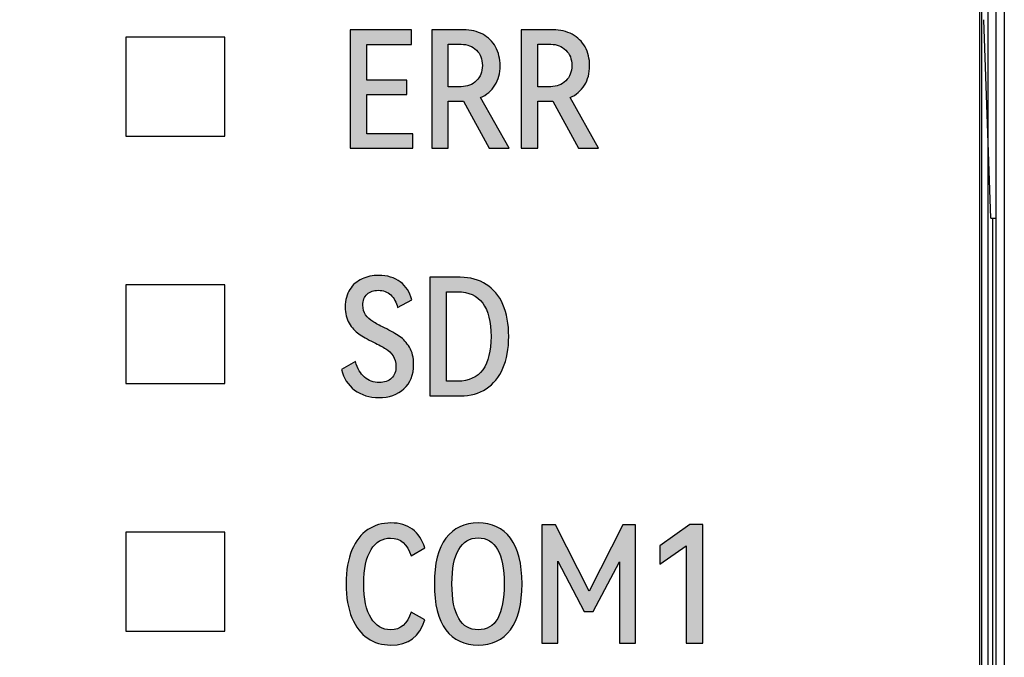
# Model space of a CAD drawing. Units: millimetres. Extents: x 3444 to 4633, y 1826 to 2907.
# Drawn here: x 3938 to 3950, y 1987 to 1995 of the extents above; entities that cross this region are included whole.
import ezdxf

# ---------------------------------------------------------------- set-up
doc = ezdxf.new("R2010")
doc.units = ezdxf.units.MM
doc.header["$MEASUREMENT"] = 0
for name, color, linetype in [('5剖面线层', 2, 'Continuous'), ('LAY0001', 7, 'Continuous'), ('layer 1', 7, 'Continuous')]:
    doc.layers.add(name, color=color, linetype=linetype)

msp = doc.modelspace()

# ---------------------------------------------------------------- hatches: boundary and pattern name
at = {"layer": '5剖面线层'}
h = msp.add_hatch(color=0, dxfattribs=at)
h.dxf.hatch_style = 1
edge = h.paths.add_edge_path()
edge.add_spline(control_points=[(3942.326, 1994.06), (3942.326, 1994.06), (3941.842, 1994.06), (3941.842, 1994.06), (3941.842, 1994.06), (3941.842, 1994.06), (3941.842, 1993.586), (3941.842, 1993.586), (3941.842, 1993.586), (3941.842, 1993.586), (3942.401, 1993.586), (3942.401, 1993.586), (3942.401, 1993.586), (3942.401, 1993.586), (3942.401, 1993.409), (3942.401, 1993.409), (3942.401, 1993.409), (3942.401, 1993.409), (3941.64, 1993.409), (3941.64, 1993.409), (3941.64, 1993.409), (3941.64, 1993.409), (3941.64, 1994.845), (3941.64, 1994.845), (3941.64, 1994.845), (3941.64, 1994.845), (3942.383, 1994.845), (3942.383, 1994.845), (3942.383, 1994.845), (3942.383, 1994.845), (3942.383, 1994.668), (3942.383, 1994.668), (3942.383, 1994.668), (3942.383, 1994.668), (3941.842, 1994.668), (3941.842, 1994.668), (3941.842, 1994.668), (3941.842, 1994.668), (3941.842, 1994.235), (3941.842, 1994.235), (3941.842, 1994.235), (3941.842, 1994.235), (3942.326, 1994.235), (3942.326, 1994.235), (3942.326, 1994.235), (3942.326, 1994.235), (3942.326, 1994.06), (3942.326, 1994.06)], knot_values=[0, 0, 0, 0, 0.076923, 0.076923, 0.076923, 0.076923, 0.153846, 0.153846, 0.153846, 0.153846, 0.230769, 0.230769, 0.230769, 0.230769, 0.307692, 0.307692, 0.307692, 0.307692, 0.384615, 0.384615, 0.384615, 0.384615, 0.461538, 0.461538, 0.461538, 0.461538, 0.538462, 0.538462, 0.538462, 0.538462, 0.615385, 0.615385, 0.615385, 0.615385, 0.692308, 0.692308, 0.692308, 0.692308, 0.769231, 0.769231, 0.769231, 0.769231, 0.846154, 0.846154, 0.846154, 0.846154, 1, 1, 1, 1], degree=3, periodic=1)
h = msp.add_hatch(color=0, dxfattribs=at)
h.dxf.hatch_style = 1
edge = h.paths.add_edge_path()
edge.add_spline(control_points=[(3943.568, 1993.409), (3943.568, 1993.409), (3943.324, 1993.409), (3943.324, 1993.409), (3943.324, 1993.409), (3943.324, 1993.409), (3943.013, 1993.982), (3943.013, 1993.982), (3943.013, 1993.982), (3943.013, 1993.982), (3943.007, 1993.982), (3943.007, 1993.982), (3943.007, 1993.982), (3943.007, 1993.982), (3942.828, 1993.982), (3942.828, 1993.982), (3942.828, 1993.982), (3942.828, 1993.982), (3942.828, 1993.409), (3942.828, 1993.409), (3942.828, 1993.409), (3942.828, 1993.409), (3942.628, 1993.409), (3942.628, 1993.409), (3942.628, 1993.409), (3942.628, 1993.409), (3942.628, 1994.845), (3942.628, 1994.845), (3942.628, 1994.845), (3942.628, 1994.845), (3943.015, 1994.845), (3943.015, 1994.845), (3943.015, 1994.845), (3943.102, 1994.845), (3943.179, 1994.827), (3943.246, 1994.791), (3943.246, 1994.791), (3943.313, 1994.755), (3943.365, 1994.704), (3943.402, 1994.638), (3943.402, 1994.638), (3943.439, 1994.572), (3943.458, 1994.496), (3943.458, 1994.411), (3943.458, 1994.411), (3943.458, 1994.32), (3943.437, 1994.24), (3943.395, 1994.173), (3943.395, 1994.173), (3943.353, 1994.106), (3943.295, 1994.056), (3943.221, 1994.023), (3943.221, 1994.023), (3943.221, 1994.023), (3943.568, 1993.409), (3943.568, 1993.409)], knot_values=[0, 0, 0, 0, 0.066667, 0.066667, 0.066667, 0.066667, 0.133333, 0.133333, 0.133333, 0.133333, 0.2, 0.2, 0.2, 0.2, 0.266667, 0.266667, 0.266667, 0.266667, 0.333333, 0.333333, 0.333333, 0.333333, 0.4, 0.4, 0.4, 0.4, 0.466667, 0.466667, 0.466667, 0.466667, 0.533333, 0.533333, 0.533333, 0.533333, 0.6, 0.6, 0.6, 0.6, 0.666667, 0.666667, 0.666667, 0.666667, 0.733333, 0.733333, 0.733333, 0.733333, 0.8, 0.8, 0.8, 0.8, 0.866667, 0.866667, 0.866667, 0.866667, 1, 1, 1, 1], degree=3, periodic=1)
edge = h.paths.add_edge_path(flags=16)
edge.add_spline(control_points=[(3942.987, 1994.156), (3943.059, 1994.156), (3943.12, 1994.18), (3943.169, 1994.227), (3943.169, 1994.227), (3943.218, 1994.274), (3943.242, 1994.336), (3943.242, 1994.413), (3943.242, 1994.413), (3943.242, 1994.489), (3943.218, 1994.551), (3943.17, 1994.599), (3943.17, 1994.599), (3943.121, 1994.646), (3943.06, 1994.67), (3942.987, 1994.67), (3942.987, 1994.67), (3942.987, 1994.67), (3942.828, 1994.67), (3942.828, 1994.67), (3942.828, 1994.67), (3942.828, 1994.67), (3942.828, 1994.156), (3942.828, 1994.156), (3942.828, 1994.156), (3942.828, 1994.156), (3942.987, 1994.156), (3942.987, 1994.156)], knot_values=[0, 0, 0, 0, 0.125, 0.125, 0.125, 0.125, 0.25, 0.25, 0.25, 0.25, 0.375, 0.375, 0.375, 0.375, 0.5, 0.5, 0.5, 0.5, 0.625, 0.625, 0.625, 0.625, 0.75, 0.75, 0.75, 0.75, 1, 1, 1, 1], degree=3, periodic=1)
h = msp.add_hatch(color=0, dxfattribs=at)
h.dxf.hatch_style = 1
edge = h.paths.add_edge_path()
edge.add_spline(control_points=[(3944.652, 1993.409), (3944.652, 1993.409), (3944.409, 1993.409), (3944.409, 1993.409), (3944.409, 1993.409), (3944.409, 1993.409), (3944.097, 1993.982), (3944.097, 1993.982), (3944.097, 1993.982), (3944.097, 1993.982), (3944.091, 1993.982), (3944.091, 1993.982), (3944.091, 1993.982), (3944.091, 1993.982), (3943.913, 1993.982), (3943.913, 1993.982), (3943.913, 1993.982), (3943.913, 1993.982), (3943.913, 1993.409), (3943.913, 1993.409), (3943.913, 1993.409), (3943.913, 1993.409), (3943.713, 1993.409), (3943.713, 1993.409), (3943.713, 1993.409), (3943.713, 1993.409), (3943.713, 1994.845), (3943.713, 1994.845), (3943.713, 1994.845), (3943.713, 1994.845), (3944.099, 1994.845), (3944.099, 1994.845), (3944.099, 1994.845), (3944.187, 1994.845), (3944.264, 1994.827), (3944.331, 1994.791), (3944.331, 1994.791), (3944.397, 1994.755), (3944.449, 1994.704), (3944.487, 1994.638), (3944.487, 1994.638), (3944.524, 1994.572), (3944.543, 1994.496), (3944.543, 1994.411), (3944.543, 1994.411), (3944.543, 1994.32), (3944.522, 1994.24), (3944.48, 1994.173), (3944.48, 1994.173), (3944.438, 1994.106), (3944.38, 1994.056), (3944.305, 1994.023), (3944.305, 1994.023), (3944.305, 1994.023), (3944.652, 1993.409), (3944.652, 1993.409)], knot_values=[0, 0, 0, 0, 0.066667, 0.066667, 0.066667, 0.066667, 0.133333, 0.133333, 0.133333, 0.133333, 0.2, 0.2, 0.2, 0.2, 0.266667, 0.266667, 0.266667, 0.266667, 0.333333, 0.333333, 0.333333, 0.333333, 0.4, 0.4, 0.4, 0.4, 0.466667, 0.466667, 0.466667, 0.466667, 0.533333, 0.533333, 0.533333, 0.533333, 0.6, 0.6, 0.6, 0.6, 0.666667, 0.666667, 0.666667, 0.666667, 0.733333, 0.733333, 0.733333, 0.733333, 0.8, 0.8, 0.8, 0.8, 0.866667, 0.866667, 0.866667, 0.866667, 1, 1, 1, 1], degree=3, periodic=1)
edge = h.paths.add_edge_path(flags=16)
edge.add_spline(control_points=[(3944.072, 1994.156), (3944.144, 1994.156), (3944.204, 1994.18), (3944.253, 1994.227), (3944.253, 1994.227), (3944.302, 1994.274), (3944.327, 1994.336), (3944.327, 1994.413), (3944.327, 1994.413), (3944.327, 1994.489), (3944.303, 1994.551), (3944.254, 1994.599), (3944.254, 1994.599), (3944.206, 1994.646), (3944.145, 1994.67), (3944.072, 1994.67), (3944.072, 1994.67), (3944.072, 1994.67), (3943.913, 1994.67), (3943.913, 1994.67), (3943.913, 1994.67), (3943.913, 1994.67), (3943.913, 1994.156), (3943.913, 1994.156), (3943.913, 1994.156), (3943.913, 1994.156), (3944.072, 1994.156), (3944.072, 1994.156)], knot_values=[0, 0, 0, 0, 0.125, 0.125, 0.125, 0.125, 0.25, 0.25, 0.25, 0.25, 0.375, 0.375, 0.375, 0.375, 0.5, 0.5, 0.5, 0.5, 0.625, 0.625, 0.625, 0.625, 0.75, 0.75, 0.75, 0.75, 1, 1, 1, 1], degree=3, periodic=1)
h = msp.add_hatch(color=0, dxfattribs=at)
h.dxf.hatch_style = 1
edge = h.paths.add_edge_path()
edge.add_spline(control_points=[(3942.409, 1990.79), (3942.409, 1990.663), (3942.369, 1990.564), (3942.291, 1990.493), (3942.291, 1990.493), (3942.212, 1990.423), (3942.111, 1990.387), (3941.987, 1990.387), (3941.987, 1990.387), (3941.872, 1990.387), (3941.774, 1990.418), (3941.693, 1990.479), (3941.693, 1990.479), (3941.612, 1990.539), (3941.559, 1990.622), (3941.534, 1990.727), (3941.534, 1990.727), (3941.534, 1990.727), (3941.702, 1990.823), (3941.702, 1990.823), (3941.702, 1990.823), (3941.727, 1990.739), (3941.764, 1990.676), (3941.813, 1990.634), (3941.813, 1990.634), (3941.862, 1990.591), (3941.921, 1990.57), (3941.991, 1990.57), (3941.991, 1990.57), (3942.055, 1990.57), (3942.105, 1990.588), (3942.141, 1990.623), (3942.141, 1990.623), (3942.177, 1990.658), (3942.195, 1990.706), (3942.195, 1990.766), (3942.195, 1990.766), (3942.195, 1990.816), (3942.183, 1990.858), (3942.159, 1990.893), (3942.159, 1990.893), (3942.136, 1990.927), (3942.106, 1990.956), (3942.07, 1990.979), (3942.07, 1990.979), (3942.034, 1991.002), (3941.986, 1991.028), (3941.924, 1991.058), (3941.924, 1991.058), (3941.85, 1991.095), (3941.789, 1991.129), (3941.744, 1991.16), (3941.744, 1991.16), (3941.698, 1991.192), (3941.659, 1991.234), (3941.627, 1991.288), (3941.627, 1991.288), (3941.595, 1991.341), (3941.579, 1991.407), (3941.579, 1991.486), (3941.579, 1991.486), (3941.579, 1991.57), (3941.598, 1991.64), (3941.635, 1991.698), (3941.635, 1991.698), (3941.672, 1991.755), (3941.721, 1991.798), (3941.783, 1991.826), (3941.783, 1991.826), (3941.844, 1991.854), (3941.912, 1991.868), (3941.987, 1991.868), (3941.987, 1991.868), (3942.09, 1991.868), (3942.177, 1991.842), (3942.247, 1991.79), (3942.247, 1991.79), (3942.317, 1991.738), (3942.363, 1991.666), (3942.385, 1991.574), (3942.385, 1991.574), (3942.385, 1991.574), (3942.214, 1991.478), (3942.214, 1991.478), (3942.214, 1991.478), (3942.2, 1991.543), (3942.172, 1991.595), (3942.131, 1991.632), (3942.131, 1991.632), (3942.09, 1991.669), (3942.039, 1991.688), (3941.979, 1991.688), (3941.979, 1991.688), (3941.925, 1991.688), (3941.881, 1991.672), (3941.846, 1991.64), (3941.846, 1991.64), (3941.81, 1991.608), (3941.793, 1991.564), (3941.793, 1991.507), (3941.793, 1991.507), (3941.793, 1991.462), (3941.804, 1991.423), (3941.827, 1991.391), (3941.827, 1991.391), (3941.85, 1991.359), (3941.879, 1991.332), (3941.913, 1991.309), (3941.913, 1991.309), (3941.948, 1991.287), (3941.995, 1991.262), (3942.054, 1991.233), (3942.054, 1991.233), (3942.131, 1991.195), (3942.192, 1991.16), (3942.239, 1991.128), (3942.239, 1991.128), (3942.285, 1991.096), (3942.325, 1991.052), (3942.359, 1990.997), (3942.359, 1990.997), (3942.392, 1990.941), (3942.409, 1990.872), (3942.409, 1990.79)], knot_values=[0, 0, 0, 0, 0.03125, 0.03125, 0.03125, 0.03125, 0.0625, 0.0625, 0.0625, 0.0625, 0.09375, 0.09375, 0.09375, 0.09375, 0.125, 0.125, 0.125, 0.125, 0.15625, 0.15625, 0.15625, 0.15625, 0.1875, 0.1875, 0.1875, 0.1875, 0.21875, 0.21875, 0.21875, 0.21875, 0.25, 0.25, 0.25, 0.25, 0.28125, 0.28125, 0.28125, 0.28125, 0.3125, 0.3125, 0.3125, 0.3125, 0.34375, 0.34375, 0.34375, 0.34375, 0.375, 0.375, 0.375, 0.375, 0.40625, 0.40625, 0.40625, 0.40625, 0.4375, 0.4375, 0.4375, 0.4375, 0.46875, 0.46875, 0.46875, 0.46875, 0.5, 0.5, 0.5, 0.5, 0.53125, 0.53125, 0.53125, 0.53125, 0.5625, 0.5625, 0.5625, 0.5625, 0.59375, 0.59375, 0.59375, 0.59375, 0.625, 0.625, 0.625, 0.625, 0.65625, 0.65625, 0.65625, 0.65625, 0.6875, 0.6875, 0.6875, 0.6875, 0.71875, 0.71875, 0.71875, 0.71875, 0.75, 0.75, 0.75, 0.75, 0.78125, 0.78125, 0.78125, 0.78125, 0.8125, 0.8125, 0.8125, 0.8125, 0.84375, 0.84375, 0.84375, 0.84375, 0.875, 0.875, 0.875, 0.875, 0.90625, 0.90625, 0.90625, 0.90625, 0.9375, 0.9375, 0.9375, 0.9375, 1, 1, 1, 1], degree=3, periodic=1)
h = msp.add_hatch(color=0, dxfattribs=at)
h.dxf.hatch_style = 1
edge = h.paths.add_edge_path()
edge.add_spline(control_points=[(3942.975, 1991.845), (3943.096, 1991.845), (3943.2, 1991.817), (3943.288, 1991.76), (3943.288, 1991.76), (3943.377, 1991.704), (3943.444, 1991.623), (3943.491, 1991.515), (3943.491, 1991.515), (3943.538, 1991.408), (3943.562, 1991.279), (3943.562, 1991.129), (3943.562, 1991.129), (3943.562, 1990.979), (3943.538, 1990.849), (3943.491, 1990.742), (3943.491, 1990.742), (3943.444, 1990.634), (3943.377, 1990.551), (3943.289, 1990.494), (3943.289, 1990.494), (3943.202, 1990.438), (3943.097, 1990.409), (3942.975, 1990.409), (3942.975, 1990.409), (3942.975, 1990.409), (3942.607, 1990.409), (3942.607, 1990.409), (3942.607, 1990.409), (3942.607, 1990.409), (3942.607, 1991.845), (3942.607, 1991.845), (3942.607, 1991.845), (3942.607, 1991.845), (3942.975, 1991.845), (3942.975, 1991.845)], knot_values=[0, 0, 0, 0, 0.1, 0.1, 0.1, 0.1, 0.2, 0.2, 0.2, 0.2, 0.3, 0.3, 0.3, 0.3, 0.4, 0.4, 0.4, 0.4, 0.5, 0.5, 0.5, 0.5, 0.6, 0.6, 0.6, 0.6, 0.7, 0.7, 0.7, 0.7, 0.8, 0.8, 0.8, 0.8, 1, 1, 1, 1], degree=3, periodic=1)
edge = h.paths.add_edge_path(flags=16)
edge.add_spline(control_points=[(3942.942, 1990.586), (3943.078, 1990.586), (3943.18, 1990.632), (3943.247, 1990.725), (3943.247, 1990.725), (3943.314, 1990.818), (3943.348, 1990.952), (3943.348, 1991.129), (3943.348, 1991.129), (3943.348, 1991.304), (3943.314, 1991.438), (3943.246, 1991.531), (3943.246, 1991.531), (3943.178, 1991.624), (3943.077, 1991.67), (3942.942, 1991.67), (3942.942, 1991.67), (3942.942, 1991.67), (3942.809, 1991.67), (3942.809, 1991.67), (3942.809, 1991.67), (3942.809, 1991.67), (3942.809, 1990.586), (3942.809, 1990.586), (3942.809, 1990.586), (3942.809, 1990.586), (3942.942, 1990.586), (3942.942, 1990.586)], knot_values=[0, 0, 0, 0, 0.125, 0.125, 0.125, 0.125, 0.25, 0.25, 0.25, 0.25, 0.375, 0.375, 0.375, 0.375, 0.5, 0.5, 0.5, 0.5, 0.625, 0.625, 0.625, 0.625, 0.75, 0.75, 0.75, 0.75, 1, 1, 1, 1], degree=3, periodic=1)
h = msp.add_hatch(color=0, dxfattribs=at)
h.dxf.hatch_style = 1
edge = h.paths.add_edge_path()
edge.add_spline(control_points=[(3942.128, 1987.572), (3942.251, 1987.572), (3942.334, 1987.644), (3942.377, 1987.788), (3942.377, 1987.788), (3942.377, 1987.788), (3942.544, 1987.693), (3942.544, 1987.693), (3942.544, 1987.693), (3942.484, 1987.489), (3942.346, 1987.387), (3942.132, 1987.387), (3942.132, 1987.387), (3942.026, 1987.387), (3941.933, 1987.415), (3941.852, 1987.469), (3941.852, 1987.469), (3941.77, 1987.523), (3941.707, 1987.606), (3941.66, 1987.717), (3941.66, 1987.717), (3941.614, 1987.828), (3941.591, 1987.965), (3941.591, 1988.129), (3941.591, 1988.129), (3941.591, 1988.292), (3941.614, 1988.429), (3941.66, 1988.54), (3941.66, 1988.54), (3941.707, 1988.65), (3941.771, 1988.733), (3941.853, 1988.787), (3941.853, 1988.787), (3941.934, 1988.841), (3942.028, 1988.868), (3942.134, 1988.868), (3942.134, 1988.868), (3942.239, 1988.868), (3942.326, 1988.843), (3942.395, 1988.792), (3942.395, 1988.792), (3942.464, 1988.741), (3942.514, 1988.665), (3942.544, 1988.564), (3942.544, 1988.564), (3942.544, 1988.564), (3942.377, 1988.468), (3942.377, 1988.468), (3942.377, 1988.468), (3942.334, 1988.612), (3942.251, 1988.684), (3942.128, 1988.684), (3942.128, 1988.684), (3942.03, 1988.684), (3941.952, 1988.637), (3941.893, 1988.544), (3941.893, 1988.544), (3941.834, 1988.45), (3941.804, 1988.312), (3941.804, 1988.129), (3941.804, 1988.129), (3941.804, 1987.946), (3941.834, 1987.807), (3941.893, 1987.713), (3941.893, 1987.713), (3941.952, 1987.619), (3942.03, 1987.572), (3942.128, 1987.572)], knot_values=[0, 0, 0, 0, 0.055556, 0.055556, 0.055556, 0.055556, 0.111111, 0.111111, 0.111111, 0.111111, 0.166667, 0.166667, 0.166667, 0.166667, 0.222222, 0.222222, 0.222222, 0.222222, 0.277778, 0.277778, 0.277778, 0.277778, 0.333333, 0.333333, 0.333333, 0.333333, 0.388889, 0.388889, 0.388889, 0.388889, 0.444444, 0.444444, 0.444444, 0.444444, 0.5, 0.5, 0.5, 0.5, 0.555556, 0.555556, 0.555556, 0.555556, 0.611111, 0.611111, 0.611111, 0.611111, 0.666667, 0.666667, 0.666667, 0.666667, 0.722222, 0.722222, 0.722222, 0.722222, 0.777778, 0.777778, 0.777778, 0.777778, 0.833333, 0.833333, 0.833333, 0.833333, 0.888889, 0.888889, 0.888889, 0.888889, 1, 1, 1, 1], degree=3, periodic=1)
h = msp.add_hatch(color=0, dxfattribs=at)
h.dxf.hatch_style = 1
edge = h.paths.add_edge_path()
edge.add_spline(control_points=[(3942.66, 1988.129), (3942.66, 1988.375), (3942.707, 1988.559), (3942.801, 1988.683), (3942.801, 1988.683), (3942.895, 1988.807), (3943.025, 1988.868), (3943.191, 1988.868), (3943.191, 1988.868), (3943.359, 1988.868), (3943.489, 1988.806), (3943.582, 1988.682), (3943.582, 1988.682), (3943.676, 1988.558), (3943.723, 1988.373), (3943.723, 1988.129), (3943.723, 1988.129), (3943.723, 1987.883), (3943.676, 1987.698), (3943.582, 1987.574), (3943.582, 1987.574), (3943.489, 1987.45), (3943.359, 1987.387), (3943.191, 1987.387), (3943.191, 1987.387), (3943.024, 1987.387), (3942.893, 1987.449), (3942.8, 1987.573), (3942.8, 1987.573), (3942.706, 1987.696), (3942.66, 1987.882), (3942.66, 1988.129)], knot_values=[0, 0, 0, 0, 0.111111, 0.111111, 0.111111, 0.111111, 0.222222, 0.222222, 0.222222, 0.222222, 0.333333, 0.333333, 0.333333, 0.333333, 0.444444, 0.444444, 0.444444, 0.444444, 0.555556, 0.555556, 0.555556, 0.555556, 0.666667, 0.666667, 0.666667, 0.666667, 0.777778, 0.777778, 0.777778, 0.777778, 1, 1, 1, 1], degree=3, periodic=1)
edge = h.paths.add_edge_path(flags=16)
edge.add_spline(control_points=[(3942.873, 1988.129), (3942.873, 1987.943), (3942.901, 1987.804), (3942.955, 1987.711), (3942.955, 1987.711), (3943.009, 1987.618), (3943.088, 1987.572), (3943.191, 1987.572), (3943.191, 1987.572), (3943.402, 1987.572), (3943.507, 1987.758), (3943.507, 1988.129), (3943.507, 1988.129), (3943.507, 1988.315), (3943.48, 1988.454), (3943.427, 1988.547), (3943.427, 1988.547), (3943.373, 1988.64), (3943.294, 1988.686), (3943.191, 1988.686), (3943.191, 1988.686), (3943.088, 1988.686), (3943.009, 1988.64), (3942.955, 1988.547), (3942.955, 1988.547), (3942.901, 1988.454), (3942.873, 1988.315), (3942.873, 1988.129)], knot_values=[0, 0, 0, 0, 0.125, 0.125, 0.125, 0.125, 0.25, 0.25, 0.25, 0.25, 0.375, 0.375, 0.375, 0.375, 0.5, 0.5, 0.5, 0.5, 0.625, 0.625, 0.625, 0.625, 0.75, 0.75, 0.75, 0.75, 1, 1, 1, 1], degree=3, periodic=1)
h = msp.add_hatch(color=0, dxfattribs=at)
h.dxf.hatch_style = 1
edge = h.paths.add_edge_path()
edge.add_spline(control_points=[(3944.945, 1988.845), (3944.945, 1988.845), (3945.1, 1988.845), (3945.1, 1988.845), (3945.1, 1988.845), (3945.1, 1988.845), (3945.1, 1987.409), (3945.1, 1987.409), (3945.1, 1987.409), (3945.1, 1987.409), (3944.905, 1987.409), (3944.905, 1987.409), (3944.905, 1987.409), (3944.905, 1987.409), (3944.905, 1988.396), (3944.905, 1988.396), (3944.905, 1988.396), (3944.905, 1988.396), (3944.586, 1987.793), (3944.586, 1987.793), (3944.586, 1987.793), (3944.586, 1987.793), (3944.476, 1987.793), (3944.476, 1987.793), (3944.476, 1987.793), (3944.476, 1987.793), (3944.156, 1988.403), (3944.156, 1988.403), (3944.156, 1988.403), (3944.156, 1988.403), (3944.156, 1987.409), (3944.156, 1987.409), (3944.156, 1987.409), (3944.156, 1987.409), (3943.964, 1987.409), (3943.964, 1987.409), (3943.964, 1987.409), (3943.964, 1987.409), (3943.964, 1988.845), (3943.964, 1988.845), (3943.964, 1988.845), (3943.964, 1988.845), (3944.129, 1988.845), (3944.129, 1988.845), (3944.129, 1988.845), (3944.129, 1988.845), (3944.537, 1988.041), (3944.537, 1988.041), (3944.537, 1988.041), (3944.537, 1988.041), (3944.945, 1988.845), (3944.945, 1988.845)], knot_values=[0, 0, 0, 0, 0.071429, 0.071429, 0.071429, 0.071429, 0.142857, 0.142857, 0.142857, 0.142857, 0.214286, 0.214286, 0.214286, 0.214286, 0.285714, 0.285714, 0.285714, 0.285714, 0.357143, 0.357143, 0.357143, 0.357143, 0.428571, 0.428571, 0.428571, 0.428571, 0.5, 0.5, 0.5, 0.5, 0.571429, 0.571429, 0.571429, 0.571429, 0.642857, 0.642857, 0.642857, 0.642857, 0.714286, 0.714286, 0.714286, 0.714286, 0.785714, 0.785714, 0.785714, 0.785714, 0.857143, 0.857143, 0.857143, 0.857143, 1, 1, 1, 1], degree=3, periodic=1)
h = msp.add_hatch(color=0, dxfattribs=at)
h.dxf.hatch_style = 1
edge = h.paths.add_edge_path()
edge.add_spline(control_points=[(3945.392, 1988.368), (3945.392, 1988.368), (3945.392, 1988.592), (3945.392, 1988.592), (3945.392, 1988.592), (3945.392, 1988.592), (3945.757, 1988.847), (3945.757, 1988.847), (3945.757, 1988.847), (3945.757, 1988.847), (3945.916, 1988.847), (3945.916, 1988.847), (3945.916, 1988.847), (3945.916, 1988.847), (3945.916, 1987.409), (3945.916, 1987.409), (3945.916, 1987.409), (3945.916, 1987.409), (3945.714, 1987.409), (3945.714, 1987.409), (3945.714, 1987.409), (3945.714, 1987.409), (3945.714, 1988.59), (3945.714, 1988.59), (3945.714, 1988.59), (3945.714, 1988.59), (3945.392, 1988.368), (3945.392, 1988.368)], knot_values=[0, 0, 0, 0, 0.125, 0.125, 0.125, 0.125, 0.25, 0.25, 0.25, 0.25, 0.375, 0.375, 0.375, 0.375, 0.5, 0.5, 0.5, 0.5, 0.625, 0.625, 0.625, 0.625, 0.75, 0.75, 0.75, 0.75, 1, 1, 1, 1], degree=3, periodic=1)

# ---------------------------------------------------------------- linework, layer by layer
at = {"color": 0, "linetype": 'Continuous'}
for p, q in [((3949.271, 2005.263), (3949.271, 1971.863)), ((3949.3, 1972.181), (3949.3, 2004.944)), ((3949.406, 1992.563), (3949.322, 1994.968)), ((3949.406, 1992.563), (3949.471, 1992.563)), ((3949.426, 1992.563), (3949.426, 1984.563))]:
    msp.add_line(p, q, dxfattribs=at)
at = {"layer": 'LAY0001', "color": 0, "linetype": 'Continuous'}
for p, q in [((3949.571, 1965.563), (3949.571, 2016.563)), ((3949.471, 1965.663), (3949.471, 2016.463))]:
    msp.add_line(p, q, dxfattribs=at)
at = {"layer": 'layer 1', "color": 0}
for points, knots in [([(3886.471, 1971.863), (3886.471, 1971.863), (3949.37, 1971.863), (3949.37, 1971.863), (3949.37, 1971.863), (3949.37, 1971.863), (3949.37, 2005.263), (3949.37, 2005.263), (3949.37, 2005.263), (3949.37, 2005.263), (3886.471, 2005.263), (3886.471, 2005.263), (3886.471, 2005.263), (3886.471, 2005.263), (3886.471, 1971.863), (3886.471, 1971.863)], [0, 0, 0, 0, 0.2, 0.2, 0.2, 0.2, 0.4, 0.4, 0.4, 0.4, 0.6, 0.6, 0.6, 0.6, 1, 1, 1, 1]), ([(3942.326, 1994.06), (3942.326, 1994.06), (3941.842, 1994.06), (3941.842, 1994.06), (3941.842, 1994.06), (3941.842, 1994.06), (3941.842, 1993.586), (3941.842, 1993.586), (3941.842, 1993.586), (3941.842, 1993.586), (3942.401, 1993.586), (3942.401, 1993.586), (3942.401, 1993.586), (3942.401, 1993.586), (3942.401, 1993.409), (3942.401, 1993.409), (3942.401, 1993.409), (3942.401, 1993.409), (3941.64, 1993.409), (3941.64, 1993.409), (3941.64, 1993.409), (3941.64, 1993.409), (3941.64, 1994.845), (3941.64, 1994.845), (3941.64, 1994.845), (3941.64, 1994.845), (3942.383, 1994.845), (3942.383, 1994.845), (3942.383, 1994.845), (3942.383, 1994.845), (3942.383, 1994.668), (3942.383, 1994.668), (3942.383, 1994.668), (3942.383, 1994.668), (3941.842, 1994.668), (3941.842, 1994.668), (3941.842, 1994.668), (3941.842, 1994.668), (3941.842, 1994.235), (3941.842, 1994.235), (3941.842, 1994.235), (3941.842, 1994.235), (3942.326, 1994.235), (3942.326, 1994.235), (3942.326, 1994.235), (3942.326, 1994.235), (3942.326, 1994.06), (3942.326, 1994.06)], [0, 0, 0, 0, 0.076923, 0.076923, 0.076923, 0.076923, 0.153846, 0.153846, 0.153846, 0.153846, 0.230769, 0.230769, 0.230769, 0.230769, 0.307692, 0.307692, 0.307692, 0.307692, 0.384615, 0.384615, 0.384615, 0.384615, 0.461538, 0.461538, 0.461538, 0.461538, 0.538462, 0.538462, 0.538462, 0.538462, 0.615385, 0.615385, 0.615385, 0.615385, 0.692308, 0.692308, 0.692308, 0.692308, 0.769231, 0.769231, 0.769231, 0.769231, 0.846154, 0.846154, 0.846154, 0.846154, 1, 1, 1, 1]), ([(3943.568, 1993.409), (3943.568, 1993.409), (3943.324, 1993.409), (3943.324, 1993.409), (3943.324, 1993.409), (3943.324, 1993.409), (3943.013, 1993.982), (3943.013, 1993.982), (3943.013, 1993.982), (3943.013, 1993.982), (3943.007, 1993.982), (3943.007, 1993.982), (3943.007, 1993.982), (3943.007, 1993.982), (3942.828, 1993.982), (3942.828, 1993.982), (3942.828, 1993.982), (3942.828, 1993.982), (3942.828, 1993.409), (3942.828, 1993.409), (3942.828, 1993.409), (3942.828, 1993.409), (3942.628, 1993.409), (3942.628, 1993.409), (3942.628, 1993.409), (3942.628, 1993.409), (3942.628, 1994.845), (3942.628, 1994.845), (3942.628, 1994.845), (3942.628, 1994.845), (3943.015, 1994.845), (3943.015, 1994.845), (3943.015, 1994.845), (3943.102, 1994.845), (3943.179, 1994.827), (3943.246, 1994.791), (3943.246, 1994.791), (3943.313, 1994.755), (3943.365, 1994.704), (3943.402, 1994.638), (3943.402, 1994.638), (3943.439, 1994.572), (3943.458, 1994.496), (3943.458, 1994.411), (3943.458, 1994.411), (3943.458, 1994.32), (3943.437, 1994.24), (3943.395, 1994.173), (3943.395, 1994.173), (3943.353, 1994.106), (3943.295, 1994.056), (3943.221, 1994.023), (3943.221, 1994.023), (3943.221, 1994.023), (3943.568, 1993.409), (3943.568, 1993.409)], [0, 0, 0, 0, 0.066667, 0.066667, 0.066667, 0.066667, 0.133333, 0.133333, 0.133333, 0.133333, 0.2, 0.2, 0.2, 0.2, 0.266667, 0.266667, 0.266667, 0.266667, 0.333333, 0.333333, 0.333333, 0.333333, 0.4, 0.4, 0.4, 0.4, 0.466667, 0.466667, 0.466667, 0.466667, 0.533333, 0.533333, 0.533333, 0.533333, 0.6, 0.6, 0.6, 0.6, 0.666667, 0.666667, 0.666667, 0.666667, 0.733333, 0.733333, 0.733333, 0.733333, 0.8, 0.8, 0.8, 0.8, 0.866667, 0.866667, 0.866667, 0.866667, 1, 1, 1, 1]), ([(3944.652, 1993.409), (3944.652, 1993.409), (3944.409, 1993.409), (3944.409, 1993.409), (3944.409, 1993.409), (3944.409, 1993.409), (3944.097, 1993.982), (3944.097, 1993.982), (3944.097, 1993.982), (3944.097, 1993.982), (3944.091, 1993.982), (3944.091, 1993.982), (3944.091, 1993.982), (3944.091, 1993.982), (3943.913, 1993.982), (3943.913, 1993.982), (3943.913, 1993.982), (3943.913, 1993.982), (3943.913, 1993.409), (3943.913, 1993.409), (3943.913, 1993.409), (3943.913, 1993.409), (3943.713, 1993.409), (3943.713, 1993.409), (3943.713, 1993.409), (3943.713, 1993.409), (3943.713, 1994.845), (3943.713, 1994.845), (3943.713, 1994.845), (3943.713, 1994.845), (3944.099, 1994.845), (3944.099, 1994.845), (3944.099, 1994.845), (3944.187, 1994.845), (3944.264, 1994.827), (3944.331, 1994.791), (3944.331, 1994.791), (3944.397, 1994.755), (3944.449, 1994.704), (3944.487, 1994.638), (3944.487, 1994.638), (3944.524, 1994.572), (3944.543, 1994.496), (3944.543, 1994.411), (3944.543, 1994.411), (3944.543, 1994.32), (3944.522, 1994.24), (3944.48, 1994.173), (3944.48, 1994.173), (3944.438, 1994.106), (3944.38, 1994.056), (3944.305, 1994.023), (3944.305, 1994.023), (3944.305, 1994.023), (3944.652, 1993.409), (3944.652, 1993.409)], [0, 0, 0, 0, 0.066667, 0.066667, 0.066667, 0.066667, 0.133333, 0.133333, 0.133333, 0.133333, 0.2, 0.2, 0.2, 0.2, 0.266667, 0.266667, 0.266667, 0.266667, 0.333333, 0.333333, 0.333333, 0.333333, 0.4, 0.4, 0.4, 0.4, 0.466667, 0.466667, 0.466667, 0.466667, 0.533333, 0.533333, 0.533333, 0.533333, 0.6, 0.6, 0.6, 0.6, 0.666667, 0.666667, 0.666667, 0.666667, 0.733333, 0.733333, 0.733333, 0.733333, 0.8, 0.8, 0.8, 0.8, 0.866667, 0.866667, 0.866667, 0.866667, 1, 1, 1, 1]), ([(3938.92, 1994.756), (3938.92, 1994.756), (3940.12, 1994.756), (3940.12, 1994.756), (3940.12, 1994.756), (3940.12, 1994.756), (3940.12, 1993.556), (3940.12, 1993.556), (3940.12, 1993.556), (3940.12, 1993.556), (3938.92, 1993.556), (3938.92, 1993.556), (3938.92, 1993.556), (3938.92, 1993.556), (3938.92, 1994.756), (3938.92, 1994.756)], [0, 0, 0, 0, 0.2, 0.2, 0.2, 0.2, 0.4, 0.4, 0.4, 0.4, 0.6, 0.6, 0.6, 0.6, 1, 1, 1, 1]), ([(3942.987, 1994.156), (3943.059, 1994.156), (3943.12, 1994.18), (3943.169, 1994.227), (3943.169, 1994.227), (3943.218, 1994.274), (3943.242, 1994.336), (3943.242, 1994.413), (3943.242, 1994.413), (3943.242, 1994.489), (3943.218, 1994.551), (3943.17, 1994.599), (3943.17, 1994.599), (3943.121, 1994.646), (3943.06, 1994.67), (3942.987, 1994.67), (3942.987, 1994.67), (3942.987, 1994.67), (3942.828, 1994.67), (3942.828, 1994.67), (3942.828, 1994.67), (3942.828, 1994.67), (3942.828, 1994.156), (3942.828, 1994.156), (3942.828, 1994.156), (3942.828, 1994.156), (3942.987, 1994.156), (3942.987, 1994.156)], [0, 0, 0, 0, 0.125, 0.125, 0.125, 0.125, 0.25, 0.25, 0.25, 0.25, 0.375, 0.375, 0.375, 0.375, 0.5, 0.5, 0.5, 0.5, 0.625, 0.625, 0.625, 0.625, 0.75, 0.75, 0.75, 0.75, 1, 1, 1, 1]), ([(3944.072, 1994.156), (3944.144, 1994.156), (3944.204, 1994.18), (3944.253, 1994.227), (3944.253, 1994.227), (3944.302, 1994.274), (3944.327, 1994.336), (3944.327, 1994.413), (3944.327, 1994.413), (3944.327, 1994.489), (3944.303, 1994.551), (3944.254, 1994.599), (3944.254, 1994.599), (3944.206, 1994.646), (3944.145, 1994.67), (3944.072, 1994.67), (3944.072, 1994.67), (3944.072, 1994.67), (3943.913, 1994.67), (3943.913, 1994.67), (3943.913, 1994.67), (3943.913, 1994.67), (3943.913, 1994.156), (3943.913, 1994.156), (3943.913, 1994.156), (3943.913, 1994.156), (3944.072, 1994.156), (3944.072, 1994.156)], [0, 0, 0, 0, 0.125, 0.125, 0.125, 0.125, 0.25, 0.25, 0.25, 0.25, 0.375, 0.375, 0.375, 0.375, 0.5, 0.5, 0.5, 0.5, 0.625, 0.625, 0.625, 0.625, 0.75, 0.75, 0.75, 0.75, 1, 1, 1, 1]), ([(3942.409, 1990.79), (3942.409, 1990.663), (3942.369, 1990.564), (3942.291, 1990.493), (3942.291, 1990.493), (3942.212, 1990.423), (3942.111, 1990.387), (3941.987, 1990.387), (3941.987, 1990.387), (3941.872, 1990.387), (3941.774, 1990.418), (3941.693, 1990.479), (3941.693, 1990.479), (3941.612, 1990.539), (3941.559, 1990.622), (3941.534, 1990.727), (3941.534, 1990.727), (3941.534, 1990.727), (3941.702, 1990.823), (3941.702, 1990.823), (3941.702, 1990.823), (3941.727, 1990.739), (3941.764, 1990.676), (3941.813, 1990.634), (3941.813, 1990.634), (3941.862, 1990.591), (3941.921, 1990.57), (3941.991, 1990.57), (3941.991, 1990.57), (3942.055, 1990.57), (3942.105, 1990.588), (3942.141, 1990.623), (3942.141, 1990.623), (3942.177, 1990.658), (3942.195, 1990.706), (3942.195, 1990.766), (3942.195, 1990.766), (3942.195, 1990.816), (3942.183, 1990.858), (3942.159, 1990.893), (3942.159, 1990.893), (3942.136, 1990.927), (3942.106, 1990.956), (3942.07, 1990.979), (3942.07, 1990.979), (3942.034, 1991.002), (3941.986, 1991.028), (3941.924, 1991.058), (3941.924, 1991.058), (3941.85, 1991.095), (3941.789, 1991.129), (3941.744, 1991.16), (3941.744, 1991.16), (3941.698, 1991.192), (3941.659, 1991.234), (3941.627, 1991.288), (3941.627, 1991.288), (3941.595, 1991.341), (3941.579, 1991.407), (3941.579, 1991.486), (3941.579, 1991.486), (3941.579, 1991.57), (3941.598, 1991.64), (3941.635, 1991.698), (3941.635, 1991.698), (3941.672, 1991.755), (3941.721, 1991.798), (3941.783, 1991.826), (3941.783, 1991.826), (3941.844, 1991.854), (3941.912, 1991.868), (3941.987, 1991.868), (3941.987, 1991.868), (3942.09, 1991.868), (3942.177, 1991.842), (3942.247, 1991.79), (3942.247, 1991.79), (3942.317, 1991.738), (3942.363, 1991.666), (3942.385, 1991.574), (3942.385, 1991.574), (3942.385, 1991.574), (3942.214, 1991.478), (3942.214, 1991.478), (3942.214, 1991.478), (3942.2, 1991.543), (3942.172, 1991.595), (3942.131, 1991.632), (3942.131, 1991.632), (3942.09, 1991.669), (3942.039, 1991.688), (3941.979, 1991.688), (3941.979, 1991.688), (3941.925, 1991.688), (3941.881, 1991.672), (3941.846, 1991.64), (3941.846, 1991.64), (3941.81, 1991.608), (3941.793, 1991.564), (3941.793, 1991.507), (3941.793, 1991.507), (3941.793, 1991.462), (3941.804, 1991.423), (3941.827, 1991.391), (3941.827, 1991.391), (3941.85, 1991.359), (3941.879, 1991.332), (3941.913, 1991.309), (3941.913, 1991.309), (3941.948, 1991.287), (3941.995, 1991.262), (3942.054, 1991.233), (3942.054, 1991.233), (3942.131, 1991.195), (3942.192, 1991.16), (3942.239, 1991.128), (3942.239, 1991.128), (3942.285, 1991.096), (3942.325, 1991.052), (3942.359, 1990.997), (3942.359, 1990.997), (3942.392, 1990.941), (3942.409, 1990.872), (3942.409, 1990.79)], [0, 0, 0, 0, 0.03125, 0.03125, 0.03125, 0.03125, 0.0625, 0.0625, 0.0625, 0.0625, 0.09375, 0.09375, 0.09375, 0.09375, 0.125, 0.125, 0.125, 0.125, 0.15625, 0.15625, 0.15625, 0.15625, 0.1875, 0.1875, 0.1875, 0.1875, 0.21875, 0.21875, 0.21875, 0.21875, 0.25, 0.25, 0.25, 0.25, 0.28125, 0.28125, 0.28125, 0.28125, 0.3125, 0.3125, 0.3125, 0.3125, 0.34375, 0.34375, 0.34375, 0.34375, 0.375, 0.375, 0.375, 0.375, 0.40625, 0.40625, 0.40625, 0.40625, 0.4375, 0.4375, 0.4375, 0.4375, 0.46875, 0.46875, 0.46875, 0.46875, 0.5, 0.5, 0.5, 0.5, 0.53125, 0.53125, 0.53125, 0.53125, 0.5625, 0.5625, 0.5625, 0.5625, 0.59375, 0.59375, 0.59375, 0.59375, 0.625, 0.625, 0.625, 0.625, 0.65625, 0.65625, 0.65625, 0.65625, 0.6875, 0.6875, 0.6875, 0.6875, 0.71875, 0.71875, 0.71875, 0.71875, 0.75, 0.75, 0.75, 0.75, 0.78125, 0.78125, 0.78125, 0.78125, 0.8125, 0.8125, 0.8125, 0.8125, 0.84375, 0.84375, 0.84375, 0.84375, 0.875, 0.875, 0.875, 0.875, 0.90625, 0.90625, 0.90625, 0.90625, 0.9375, 0.9375, 0.9375, 0.9375, 1, 1, 1, 1]), ([(3942.975, 1991.845), (3943.096, 1991.845), (3943.2, 1991.817), (3943.288, 1991.76), (3943.288, 1991.76), (3943.377, 1991.704), (3943.444, 1991.623), (3943.491, 1991.515), (3943.491, 1991.515), (3943.538, 1991.408), (3943.562, 1991.279), (3943.562, 1991.129), (3943.562, 1991.129), (3943.562, 1990.979), (3943.538, 1990.849), (3943.491, 1990.742), (3943.491, 1990.742), (3943.444, 1990.634), (3943.377, 1990.551), (3943.289, 1990.494), (3943.289, 1990.494), (3943.202, 1990.438), (3943.097, 1990.409), (3942.975, 1990.409), (3942.975, 1990.409), (3942.975, 1990.409), (3942.607, 1990.409), (3942.607, 1990.409), (3942.607, 1990.409), (3942.607, 1990.409), (3942.607, 1991.845), (3942.607, 1991.845), (3942.607, 1991.845), (3942.607, 1991.845), (3942.975, 1991.845), (3942.975, 1991.845)], [0, 0, 0, 0, 0.1, 0.1, 0.1, 0.1, 0.2, 0.2, 0.2, 0.2, 0.3, 0.3, 0.3, 0.3, 0.4, 0.4, 0.4, 0.4, 0.5, 0.5, 0.5, 0.5, 0.6, 0.6, 0.6, 0.6, 0.7, 0.7, 0.7, 0.7, 0.8, 0.8, 0.8, 0.8, 1, 1, 1, 1]), ([(3938.92, 1991.756), (3938.92, 1991.756), (3940.12, 1991.756), (3940.12, 1991.756), (3940.12, 1991.756), (3940.12, 1991.756), (3940.12, 1990.556), (3940.12, 1990.556), (3940.12, 1990.556), (3940.12, 1990.556), (3938.92, 1990.556), (3938.92, 1990.556), (3938.92, 1990.556), (3938.92, 1990.556), (3938.92, 1991.756), (3938.92, 1991.756)], [0, 0, 0, 0, 0.2, 0.2, 0.2, 0.2, 0.4, 0.4, 0.4, 0.4, 0.6, 0.6, 0.6, 0.6, 1, 1, 1, 1]), ([(3942.942, 1990.586), (3943.078, 1990.586), (3943.18, 1990.632), (3943.247, 1990.725), (3943.247, 1990.725), (3943.314, 1990.818), (3943.348, 1990.952), (3943.348, 1991.129), (3943.348, 1991.129), (3943.348, 1991.304), (3943.314, 1991.438), (3943.246, 1991.531), (3943.246, 1991.531), (3943.178, 1991.624), (3943.077, 1991.67), (3942.942, 1991.67), (3942.942, 1991.67), (3942.942, 1991.67), (3942.809, 1991.67), (3942.809, 1991.67), (3942.809, 1991.67), (3942.809, 1991.67), (3942.809, 1990.586), (3942.809, 1990.586), (3942.809, 1990.586), (3942.809, 1990.586), (3942.942, 1990.586), (3942.942, 1990.586)], [0, 0, 0, 0, 0.125, 0.125, 0.125, 0.125, 0.25, 0.25, 0.25, 0.25, 0.375, 0.375, 0.375, 0.375, 0.5, 0.5, 0.5, 0.5, 0.625, 0.625, 0.625, 0.625, 0.75, 0.75, 0.75, 0.75, 1, 1, 1, 1]), ([(3942.128, 1987.572), (3942.251, 1987.572), (3942.334, 1987.644), (3942.377, 1987.788), (3942.377, 1987.788), (3942.377, 1987.788), (3942.544, 1987.693), (3942.544, 1987.693), (3942.544, 1987.693), (3942.484, 1987.489), (3942.346, 1987.387), (3942.132, 1987.387), (3942.132, 1987.387), (3942.026, 1987.387), (3941.933, 1987.415), (3941.852, 1987.469), (3941.852, 1987.469), (3941.77, 1987.523), (3941.707, 1987.606), (3941.66, 1987.717), (3941.66, 1987.717), (3941.614, 1987.828), (3941.591, 1987.965), (3941.591, 1988.129), (3941.591, 1988.129), (3941.591, 1988.292), (3941.614, 1988.429), (3941.66, 1988.54), (3941.66, 1988.54), (3941.707, 1988.65), (3941.771, 1988.733), (3941.853, 1988.787), (3941.853, 1988.787), (3941.934, 1988.841), (3942.028, 1988.868), (3942.134, 1988.868), (3942.134, 1988.868), (3942.239, 1988.868), (3942.326, 1988.843), (3942.395, 1988.792), (3942.395, 1988.792), (3942.464, 1988.741), (3942.514, 1988.665), (3942.544, 1988.564), (3942.544, 1988.564), (3942.544, 1988.564), (3942.377, 1988.468), (3942.377, 1988.468), (3942.377, 1988.468), (3942.334, 1988.612), (3942.251, 1988.684), (3942.128, 1988.684), (3942.128, 1988.684), (3942.03, 1988.684), (3941.952, 1988.637), (3941.893, 1988.544), (3941.893, 1988.544), (3941.834, 1988.45), (3941.804, 1988.312), (3941.804, 1988.129), (3941.804, 1988.129), (3941.804, 1987.946), (3941.834, 1987.807), (3941.893, 1987.713), (3941.893, 1987.713), (3941.952, 1987.619), (3942.03, 1987.572), (3942.128, 1987.572)], [0, 0, 0, 0, 0.055556, 0.055556, 0.055556, 0.055556, 0.111111, 0.111111, 0.111111, 0.111111, 0.166667, 0.166667, 0.166667, 0.166667, 0.222222, 0.222222, 0.222222, 0.222222, 0.277778, 0.277778, 0.277778, 0.277778, 0.333333, 0.333333, 0.333333, 0.333333, 0.388889, 0.388889, 0.388889, 0.388889, 0.444444, 0.444444, 0.444444, 0.444444, 0.5, 0.5, 0.5, 0.5, 0.555556, 0.555556, 0.555556, 0.555556, 0.611111, 0.611111, 0.611111, 0.611111, 0.666667, 0.666667, 0.666667, 0.666667, 0.722222, 0.722222, 0.722222, 0.722222, 0.777778, 0.777778, 0.777778, 0.777778, 0.833333, 0.833333, 0.833333, 0.833333, 0.888889, 0.888889, 0.888889, 0.888889, 1, 1, 1, 1]), ([(3942.66, 1988.129), (3942.66, 1988.375), (3942.707, 1988.559), (3942.801, 1988.683), (3942.801, 1988.683), (3942.895, 1988.807), (3943.025, 1988.868), (3943.191, 1988.868), (3943.191, 1988.868), (3943.359, 1988.868), (3943.489, 1988.806), (3943.582, 1988.682), (3943.582, 1988.682), (3943.676, 1988.558), (3943.723, 1988.373), (3943.723, 1988.129), (3943.723, 1988.129), (3943.723, 1987.883), (3943.676, 1987.698), (3943.582, 1987.574), (3943.582, 1987.574), (3943.489, 1987.45), (3943.359, 1987.387), (3943.191, 1987.387), (3943.191, 1987.387), (3943.024, 1987.387), (3942.893, 1987.449), (3942.8, 1987.573), (3942.8, 1987.573), (3942.706, 1987.696), (3942.66, 1987.882), (3942.66, 1988.129)], [0, 0, 0, 0, 0.111111, 0.111111, 0.111111, 0.111111, 0.222222, 0.222222, 0.222222, 0.222222, 0.333333, 0.333333, 0.333333, 0.333333, 0.444444, 0.444444, 0.444444, 0.444444, 0.555556, 0.555556, 0.555556, 0.555556, 0.666667, 0.666667, 0.666667, 0.666667, 0.777778, 0.777778, 0.777778, 0.777778, 1, 1, 1, 1]), ([(3944.945, 1988.845), (3944.945, 1988.845), (3945.1, 1988.845), (3945.1, 1988.845), (3945.1, 1988.845), (3945.1, 1988.845), (3945.1, 1987.409), (3945.1, 1987.409), (3945.1, 1987.409), (3945.1, 1987.409), (3944.905, 1987.409), (3944.905, 1987.409), (3944.905, 1987.409), (3944.905, 1987.409), (3944.905, 1988.396), (3944.905, 1988.396), (3944.905, 1988.396), (3944.905, 1988.396), (3944.586, 1987.793), (3944.586, 1987.793), (3944.586, 1987.793), (3944.586, 1987.793), (3944.476, 1987.793), (3944.476, 1987.793), (3944.476, 1987.793), (3944.476, 1987.793), (3944.156, 1988.403), (3944.156, 1988.403), (3944.156, 1988.403), (3944.156, 1988.403), (3944.156, 1987.409), (3944.156, 1987.409), (3944.156, 1987.409), (3944.156, 1987.409), (3943.964, 1987.409), (3943.964, 1987.409), (3943.964, 1987.409), (3943.964, 1987.409), (3943.964, 1988.845), (3943.964, 1988.845), (3943.964, 1988.845), (3943.964, 1988.845), (3944.129, 1988.845), (3944.129, 1988.845), (3944.129, 1988.845), (3944.129, 1988.845), (3944.537, 1988.041), (3944.537, 1988.041), (3944.537, 1988.041), (3944.537, 1988.041), (3944.945, 1988.845), (3944.945, 1988.845)], [0, 0, 0, 0, 0.071429, 0.071429, 0.071429, 0.071429, 0.142857, 0.142857, 0.142857, 0.142857, 0.214286, 0.214286, 0.214286, 0.214286, 0.285714, 0.285714, 0.285714, 0.285714, 0.357143, 0.357143, 0.357143, 0.357143, 0.428571, 0.428571, 0.428571, 0.428571, 0.5, 0.5, 0.5, 0.5, 0.571429, 0.571429, 0.571429, 0.571429, 0.642857, 0.642857, 0.642857, 0.642857, 0.714286, 0.714286, 0.714286, 0.714286, 0.785714, 0.785714, 0.785714, 0.785714, 0.857143, 0.857143, 0.857143, 0.857143, 1, 1, 1, 1]), ([(3945.392, 1988.368), (3945.392, 1988.368), (3945.392, 1988.592), (3945.392, 1988.592), (3945.392, 1988.592), (3945.392, 1988.592), (3945.757, 1988.847), (3945.757, 1988.847), (3945.757, 1988.847), (3945.757, 1988.847), (3945.916, 1988.847), (3945.916, 1988.847), (3945.916, 1988.847), (3945.916, 1988.847), (3945.916, 1987.409), (3945.916, 1987.409), (3945.916, 1987.409), (3945.916, 1987.409), (3945.714, 1987.409), (3945.714, 1987.409), (3945.714, 1987.409), (3945.714, 1987.409), (3945.714, 1988.59), (3945.714, 1988.59), (3945.714, 1988.59), (3945.714, 1988.59), (3945.392, 1988.368), (3945.392, 1988.368)], [0, 0, 0, 0, 0.125, 0.125, 0.125, 0.125, 0.25, 0.25, 0.25, 0.25, 0.375, 0.375, 0.375, 0.375, 0.5, 0.5, 0.5, 0.5, 0.625, 0.625, 0.625, 0.625, 0.75, 0.75, 0.75, 0.75, 1, 1, 1, 1]), ([(3938.92, 1988.756), (3938.92, 1988.756), (3940.12, 1988.756), (3940.12, 1988.756), (3940.12, 1988.756), (3940.12, 1988.756), (3940.12, 1987.556), (3940.12, 1987.556), (3940.12, 1987.556), (3940.12, 1987.556), (3938.92, 1987.556), (3938.92, 1987.556), (3938.92, 1987.556), (3938.92, 1987.556), (3938.92, 1988.756), (3938.92, 1988.756)], [0, 0, 0, 0, 0.2, 0.2, 0.2, 0.2, 0.4, 0.4, 0.4, 0.4, 0.6, 0.6, 0.6, 0.6, 1, 1, 1, 1]), ([(3942.873, 1988.129), (3942.873, 1987.943), (3942.901, 1987.804), (3942.955, 1987.711), (3942.955, 1987.711), (3943.009, 1987.618), (3943.088, 1987.572), (3943.191, 1987.572), (3943.191, 1987.572), (3943.402, 1987.572), (3943.507, 1987.758), (3943.507, 1988.129), (3943.507, 1988.129), (3943.507, 1988.315), (3943.48, 1988.454), (3943.427, 1988.547), (3943.427, 1988.547), (3943.373, 1988.64), (3943.294, 1988.686), (3943.191, 1988.686), (3943.191, 1988.686), (3943.088, 1988.686), (3943.009, 1988.64), (3942.955, 1988.547), (3942.955, 1988.547), (3942.901, 1988.454), (3942.873, 1988.315), (3942.873, 1988.129)], [0, 0, 0, 0, 0.125, 0.125, 0.125, 0.125, 0.25, 0.25, 0.25, 0.25, 0.375, 0.375, 0.375, 0.375, 0.5, 0.5, 0.5, 0.5, 0.625, 0.625, 0.625, 0.625, 0.75, 0.75, 0.75, 0.75, 1, 1, 1, 1])]:
    msp.add_open_spline(points, degree=3, knots=knots, dxfattribs=at)

doc.saveas('drawing.dxf')
